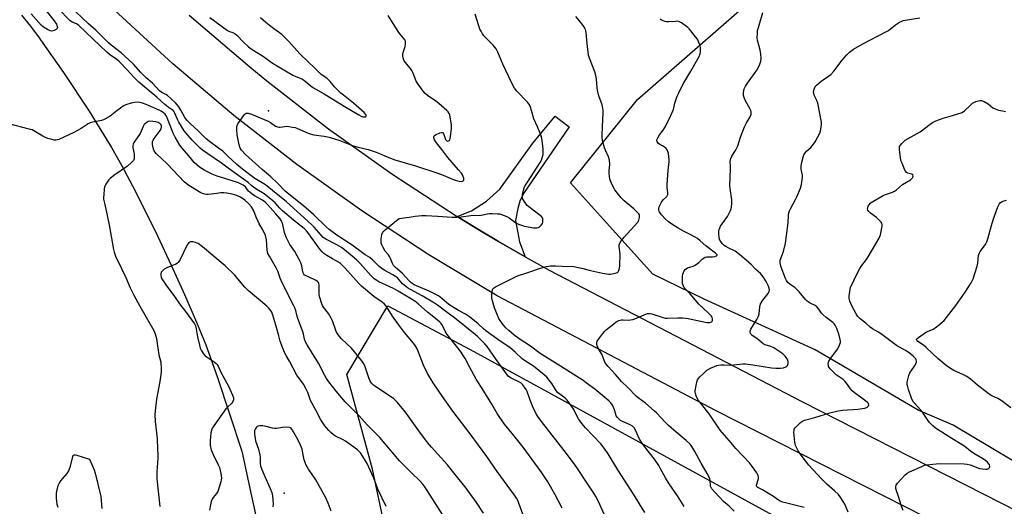
# Model space of a CAD drawing. Units: inches. Extents: x 1231767 to 1237767, y 533455 to 537455.
# Drawn here: x 1234140 to 1234620, y 535198 to 535435 of the extents above; entities that cross this region are included whole.
import ezdxf

# ---------------------------------------------------------------- set-up
doc = ezdxf.new("R2010")
doc.units = ezdxf.units.IN
doc.header["$MEASUREMENT"] = 0
for name, color, linetype in [('ELEV-Spot Elevation', 7, 'Continuous'), ('NTRL-Farm Land', 3, 'Continuous'), ('NTRL-Trees', 3, 'Continuous'), ('TRANS-Driveway', 251, 'Continuous'), ('TRANS-Road', 130, 'Continuous'), ('Undefined', 1, 'Continuous')]:
    doc.layers.add(name, color=color, linetype=linetype)

msp = doc.modelspace()

# ---------------------------------------------------------------- linework, layer by layer
at = {"layer": 'ELEV-Spot Elevation'}
for p in [(1234261.34, 535390.28, 329.57), (1234269.02, 535203.94, 317.43)]:
    msp.add_point(p, dxfattribs=at)
at = {"layer": 'NTRL-Farm Land'}
msp.add_lwpolyline([(1234382.88, 534651.46), (1234357.14, 534930.17), (1234346.32, 535004.2), (1234336.72, 535069.92), (1234325.01, 535150.07), (1234322.76, 535165.31), (1234312.07, 535215.74), (1234299.55, 535261.85), (1234319.54, 535295.23), (1234359.61, 535274), (1234555.41, 535166.89), (1234714.14, 535083.35)], dxfattribs=at)
msp.add_polyline3d([(1234140.94, 535436.93, 0), (1234145.28, 535431.49, 0), (1234148.58, 535427.1, 0), (1234149.61, 535425.73, 0), (1234150.21, 535424.93, 0), (1234161.42, 535408.98, 0), (1234173.82, 535390.16, 0), (1234184.82, 535372.37, 0), (1234189.7, 535363.81, 0), (1234195.05, 535353.77, 0), (1234200.93, 535342.18, 0), (1234207.16, 535329.36, 0), (1234213.84, 535315.1, 0), (1234220.31, 535300.78, 0), (1234226.14, 535287.35, 0), (1234230.74, 535276.18, 0), (1234236.28, 535260.82, 0), (1234248.35, 535224.38, 0), (1234253, 535202.59, 0), (1234263.53, 535154.76, 0)], dxfattribs=at)
at = {"layer": 'NTRL-Trees'}
msp.add_lwpolyline([(1235086.5, 535014.16), (1235021.34, 535036.96), (1234956.03, 535067.65), (1234754.34, 535162.42), (1234755.83, 535163.49), (1234755.56, 535163.43), (1234744.43, 535169.04), (1234707.91, 535178.37), (1234685.23, 535190.15), (1234643.19, 535208.52), (1234595.26, 535237.13), (1234578.05, 535244.35), (1234527.82, 535273.79), (1234473.7, 535298.43), (1234448.81, 535310.62), (1234424.75, 535337.29), (1234408.55, 535355.25), (1234441.24, 535395.73), (1234539.32, 535481.36)], dxfattribs=at)
at = {"layer": 'TRANS-Driveway'}
msp.add_lwpolyline([(1234386.4, 535319.15), (1234373.46, 535326.52), (1234363.38, 535332.54), (1234353.4, 535338.73), (1234360.35, 535341.58), (1234367.68, 535346.19), (1234374.05, 535352.06), (1234390.16, 535374.53), (1234401.04, 535387.59), (1234407.86, 535382.41), (1234385.69, 535349.93), (1234383.92, 535346.24), (1234382.84, 535342.69), (1234381.81, 535336.77), (1234383.67, 535326.39)], close=True, dxfattribs=at)
at = {"layer": 'TRANS-Road'}
for points in [[(1235118.54, 534969.28), (1235072.91, 534980.22), (1235027.67, 534992.69), (1234996.88, 535002.12), (1234954.15, 535016.27), (1234911.94, 535031.9), (1234878.64, 535045.44), (1234815.68, 535073.72), (1234753.38, 535103.43), (1234692.81, 535134.02), (1234582.09, 535192.19), (1234479.54, 535244.16), (1234372.83, 535300.15), (1234339.43, 535320.16), (1234306.86, 535341.5), (1234275.19, 535364.15), (1234244.46, 535388.06), (1234214.72, 535413.19), (1234186.03, 535439.52)], [(1234222.56, 535436.87), (1234252.14, 535411.68), (1234260.58, 535404.86), (1234290.55, 535381.57), (1234321.46, 535359.54), (1234353.27, 535338.81), (1234353.4, 535338.73), (1234363.38, 535332.54), (1234373.46, 535326.52), (1234386.4, 535319.15), (1234398.22, 535312.58), (1234521.77, 535248.53), (1234627.29, 535194.69), (1234707.07, 535153.7), (1234742.5, 535135.92), (1234780.24, 535116.99), (1234819.62, 535097.23), (1234860.76, 535077.95), (1234902.56, 535060.11), (1234944.95, 535043.73), (1234987.88, 535028.84), (1235031.3, 535015.44), (1235075.16, 535003.56), (1235078.18, 535002.81)]]:
    msp.add_lwpolyline(points, dxfattribs=at)
at = {"layer": 'Undefined'}
for points, elevation in [([(1234150.93, 535441.47), (1234156.77, 535434.15), (1234157.93, 535432.43), (1234158.31, 535431.34), (1234158.37, 535430.82), (1234158.28, 535430.36), (1234157.76, 535429.87), (1234156.74, 535429.4), (1234155.62, 535429.14), (1234154.82, 535429.25), (1234153.52, 535429.85), (1234151.53, 535431.08), (1234150.47, 535432.05), (1234145.65, 535437.49)], 326), ([(1234386.45, 535190.6), (1234383.47, 535199.06), (1234383.04, 535200.08), (1234382.25, 535201.56), (1234381.28, 535203.01), (1234372.88, 535214.57), (1234367.81, 535221.85), (1234359.62, 535232.93), (1234351.17, 535243.94), (1234346.09, 535251.15), (1234341.65, 535257.75), (1234338.85, 535262.24), (1234336.95, 535266.38), (1234334.15, 535273.53), (1234333.64, 535274.59), (1234332.89, 535275.88), (1234332.05, 535277.06), (1234327.65, 535282.23), (1234324.67, 535286.18), (1234321.75, 535290.16), (1234318.82, 535294.87), (1234317.9, 535296), (1234316.82, 535296.97), (1234312.75, 535299.82), (1234306.63, 535304.91), (1234305.39, 535306.17), (1234298.64, 535313.59), (1234296.4, 535315.88), (1234295.44, 535316.55), (1234292.58, 535318.16), (1234289.84, 535319.86), (1234288.36, 535320.82), (1234287.45, 535321.54), (1234286.33, 535322.89), (1234281.02, 535330.41), (1234279.87, 535331.8), (1234278.67, 535332.88), (1234273.55, 535337.02), (1234268.14, 535341.58), (1234266.9, 535342.8), (1234264.52, 535345.48), (1234263.51, 535346.46), (1234259.18, 535349.81), (1234255.59, 535351.97), (1234253.99, 535353.03), (1234253.14, 535353.69), (1234251.38, 535355.3), (1234250.21, 535356.21), (1234242.32, 535361.81), (1234238.38, 535364.84), (1234231.73, 535369.28), (1234229.1, 535371.16), (1234227.96, 535372.07), (1234224.12, 535375.93), (1234220.14, 535380.56), (1234217.55, 535384.71), (1234217.04, 535385.73), (1234215.65, 535389.14), (1234215.26, 535389.79), (1234214.78, 535390.35), (1234212.35, 535392.07), (1234210.77, 535393.32), (1234206.81, 535396.89), (1234204.09, 535399.12), (1234201.08, 535401.86), (1234198.16, 535404.21), (1234195.48, 535406.88), (1234192.61, 535410.09), (1234188.3, 535414.4), (1234187.31, 535415.23), (1234183.78, 535417.7), (1234182.43, 535418.8), (1234168.9, 535431.82), (1234167.74, 535432.59), (1234165.6, 535433.47), (1234164.47, 535434.24), (1234158.69, 535440.09)], 326), ([(1234404.47, 535196.67), (1234400.94, 535203.44), (1234397.53, 535209.48), (1234394.31, 535214.38), (1234385.44, 535226.35), (1234380.93, 535232.13), (1234376.32, 535237.66), (1234373.77, 535241.28), (1234372.82, 535242.76), (1234370.25, 535247.28), (1234366.29, 535253.76), (1234362.62, 535259.48), (1234359.47, 535265.19), (1234357.14, 535269.63), (1234356.27, 535271.1), (1234355.2, 535272.73), (1234353.68, 535274.76), (1234348.38, 535281.3), (1234347.4, 535282.99), (1234346.18, 535285.69), (1234345.58, 535286.57), (1234344.9, 535287.33), (1234343.63, 535288.43), (1234338.82, 535292.25), (1234334.33, 535296.25), (1234332.67, 535297.55), (1234324.57, 535302.45), (1234322.22, 535303.64), (1234315.06, 535307.02), (1234314.07, 535307.62), (1234312.91, 535308.47), (1234312.02, 535309.21), (1234311.22, 535310.02), (1234306.08, 535315.92), (1234304.46, 535317.54), (1234303.16, 535318.69), (1234298.44, 535322.53), (1234296.84, 535323.71), (1234294.64, 535324.96), (1234289.21, 535327.81), (1234287.97, 535328.6), (1234286.94, 535329.61), (1234283.58, 535333.57), (1234282.26, 535334.95), (1234270.02, 535345.87), (1234259.85, 535354.14), (1234254.66, 535357.33), (1234250.75, 535360.2), (1234247.81, 535362.49), (1234245.81, 535364.13), (1234241.55, 535368.24), (1234239, 535370.53), (1234236.99, 535372.14), (1234232.48, 535375.38), (1234230.9, 535376.63), (1234227.1, 535380.46), (1234223.18, 535384.01), (1234221.59, 535385.6), (1234220.55, 535387.05), (1234218.64, 535390.53), (1234217.6, 535392.25), (1234216.94, 535393.1), (1234215.96, 535394.12), (1234213.79, 535396.16), (1234212.02, 535397.67), (1234211.31, 535398.14), (1234209.31, 535399.22), (1234208.24, 535400.03), (1234204.72, 535403.8), (1234201.69, 535406.41), (1234199.1, 535408.86), (1234195.45, 535412.92), (1234193.24, 535415.1), (1234189.45, 535418.56), (1234184.59, 535422.19), (1234183.26, 535423.31), (1234177.2, 535429.51), (1234173.57, 535432.68), (1234164.22, 535441.45)], 328), ([(1234522.53, 535197.06), (1234514.68, 535198.93), (1234512.15, 535199.61), (1234510.79, 535200.1), (1234509.55, 535200.83), (1234507.5, 535202.33), (1234506.01, 535203.29), (1234502.22, 535205.58), (1234499.99, 535206.74), (1234499.44, 535207.15), (1234499.26, 535207.48), (1234499.27, 535207.88), (1234500, 535209.92), (1234500.2, 535211.02), (1234500.25, 535211.84), (1234500.1, 535212.63), (1234499.41, 535213.89), (1234496.84, 535217.53), (1234495.94, 535218.69), (1234489.13, 535225.82), (1234485.92, 535229.66), (1234483.63, 535232.17), (1234481.52, 535234.69), (1234476.14, 535242.65), (1234472.39, 535247.3), (1234471.06, 535249.16), (1234470.17, 535250.63), (1234469.86, 535251.41), (1234469.56, 535252.49), (1234469.43, 535253.32), (1234469.44, 535253.89), (1234469.83, 535256.47), (1234470.32, 535258.72), (1234470.53, 535259.23), (1234470.84, 535259.72), (1234471.62, 535260.6), (1234473.52, 535262.51), (1234475.07, 535263.9), (1234476.83, 535264.84), (1234479.98, 535266.19), (1234480.8, 535266.37), (1234481.9, 535266.47), (1234483.58, 535266.51), (1234486.63, 535266.41), (1234492.56, 535266.97), (1234493.94, 535266.99), (1234497.49, 535266.53), (1234502.52, 535265.66), (1234506.58, 535265.09), (1234508.64, 535264.92), (1234511.01, 535264.87), (1234512.41, 535265.08), (1234513.66, 535265.55), (1234514.08, 535265.84), (1234514.38, 535266.22), (1234514.72, 535267.14), (1234514.75, 535267.65), (1234514.68, 535268.16), (1234514.54, 535268.67), (1234514.19, 535269.41), (1234513.25, 535270.76), (1234512.12, 535271.86), (1234509.27, 535273.9), (1234507.79, 535274.81), (1234506.3, 535275.41), (1234503.55, 535276.28), (1234502.52, 535276.8), (1234501.37, 535277.65), (1234499.46, 535279.32), (1234497.22, 535280.76), (1234496.67, 535281.34), (1234496.23, 535282.28), (1234496.18, 535282.98), (1234496.5, 535283.87), (1234499.44, 535288.58), (1234500.19, 535290.2), (1234500.5, 535291.34), (1234500.89, 535294.85), (1234501.31, 535296.22), (1234502.42, 535298.06), (1234504.99, 535301.34), (1234505.51, 535302.34), (1234505.62, 535303.04), (1234505.51, 535303.8), (1234505, 535305.1), (1234504.01, 535307.15), (1234502.52, 535309.37), (1234501.23, 535310.94), (1234499, 535312.98), (1234496.48, 535315.5), (1234491.02, 535320.3), (1234488.93, 535321.96), (1234485.81, 535323.39), (1234484.27, 535324.23), (1234483.57, 535324.73), (1234482.53, 535325.7), (1234481.81, 535326.55), (1234481.42, 535327.27), (1234481.15, 535328.37), (1234480.86, 535330.66), (1234480.84, 535331.51), (1234480.92, 535332.05), (1234481.18, 535332.82), (1234481.75, 535334.06), (1234482.48, 535335.28), (1234485.13, 535338.85), (1234486.62, 535341.67), (1234486.94, 535342.47), (1234487.14, 535343.29), (1234487.3, 535345.29), (1234487.28, 535346.98), (1234486.41, 535352.36), (1234486.27, 535353.8), (1234486.63, 535361.93), (1234486.63, 535363.38), (1234486.49, 535365.64), (1234486.72, 535366.97), (1234487.28, 535368.23), (1234489.02, 535370.88), (1234489.59, 535371.87), (1234490.11, 535373.23), (1234491.48, 535377.41), (1234493.49, 535382.41), (1234494.25, 535384.02), (1234496.22, 535387.38), (1234496.66, 535388.44), (1234496.71, 535389.55), (1234496.49, 535390.35), (1234495.99, 535391.37), (1234493.84, 535395.16), (1234493.38, 535396.19), (1234492.98, 535397.74), (1234492.93, 535398.27), (1234492.97, 535399.15), (1234493.33, 535400.9), (1234493.93, 535402.24), (1234494.87, 535403.73), (1234499.48, 535410.07), (1234500.51, 535412.14), (1234501.33, 535414.29), (1234501.48, 535415.72), (1234501.36, 535418.07), (1234501.01, 535419.75), (1234499.7, 535424.62), (1234499.61, 535425.73), (1234499.7, 535428.27), (1234499.83, 535429.39), (1234500.19, 535430.81), (1234502.44, 535438.15)], 338), ([(1234232.64, 535435.75), (1234241.27, 535429.46), (1234242.3, 535428.95), (1234243.9, 535428.41), (1234245.04, 535427.76), (1234245.82, 535427.1), (1234249.08, 535423.64), (1234251.52, 535421.49), (1234252.91, 535420.42), (1234258.95, 535416.68), (1234263.81, 535413.21), (1234265.24, 535412.27), (1234273.24, 535407.58), (1234274.72, 535406.91), (1234277.58, 535405.8), (1234278.32, 535405.43), (1234279.27, 535404.73), (1234281.9, 535402.49), (1234283, 535401.69), (1234288.53, 535398.47), (1234298.19, 535392.55), (1234305.31, 535388.31), (1234306.53, 535387.65), (1234307.49, 535387.34), (1234307.94, 535387.31), (1234308.39, 535387.39), (1234308.9, 535387.69), (1234309.01, 535387.95), (1234308.86, 535388.42), (1234307.93, 535389.44), (1234302.69, 535393.98), (1234297.83, 535397.85), (1234296.59, 535398.93), (1234293.54, 535401.92), (1234291.42, 535404.59), (1234290.65, 535405.42), (1234289.76, 535406.13), (1234287.06, 535408.02), (1234283.78, 535411.25), (1234280.63, 535414.09), (1234276.62, 535418.02), (1234271.17, 535424.06), (1234267.75, 535427.37), (1234266.75, 535428.2), (1234264.38, 535429.9), (1234262.54, 535431.35), (1234260.03, 535433.37), (1234257.42, 535435.64)], 328), ([(1234428.41, 535186.13), (1234422.23, 535199.89), (1234420.98, 535202.44), (1234420, 535204.03), (1234415.67, 535210.28), (1234411.62, 535216.45), (1234410.06, 535218.7), (1234405.49, 535224.77), (1234394.45, 535238.83), (1234392.61, 535241.37), (1234391.45, 535243.32), (1234390.23, 535245.97), (1234388.9, 535249.27), (1234387.51, 535253.52), (1234387.04, 535254.43), (1234386.2, 535255.64), (1234385.1, 535257.01), (1234384.34, 535257.69), (1234383.33, 535258.27), (1234379.57, 535260.02), (1234378.85, 535260.49), (1234378.23, 535261.07), (1234371.93, 535269.57), (1234367.9, 535275.44), (1234366.75, 535276.76), (1234363.38, 535280.14), (1234362.13, 535281.27), (1234351.98, 535289.45), (1234347.81, 535292.48), (1234343.74, 535295.66), (1234342.32, 535296.57), (1234336.26, 535300.15), (1234330.61, 535303.15), (1234329.12, 535304.05), (1234326.74, 535306.02), (1234324.15, 535308.84), (1234323.27, 535309.61), (1234322, 535310.38), (1234317.78, 535312.63), (1234316.59, 535313.37), (1234315.36, 535314.38), (1234312.07, 535317.68), (1234310.81, 535318.78), (1234308.48, 535320.14), (1234307.11, 535321.04), (1234302.12, 535324.79), (1234294.61, 535329.73), (1234290.97, 535332.48), (1234289.51, 535333.73), (1234283.49, 535339.52), (1234278.31, 535344.04), (1234271.17, 535349.72), (1234269.49, 535351.17), (1234265.89, 535354.88), (1234262.49, 535358.15), (1234258.25, 535361.69), (1234250.15, 535368.99), (1234248.13, 535371.09), (1234247.51, 535372.05), (1234247.03, 535373.69), (1234246.05, 535378.54), (1234245.93, 535381.13), (1234245.96, 535382.27), (1234246.07, 535383.1), (1234246.36, 535383.89), (1234246.82, 535384.62), (1234249.63, 535388.43), (1234250.01, 535388.82), (1234250.44, 535389.1), (1234250.92, 535389.2), (1234251.44, 535389.16), (1234253.04, 535388.63), (1234261.1, 535385.28), (1234262.37, 535384.57), (1234264.75, 535382.86), (1234265.73, 535382.41), (1234266.47, 535382.25), (1234267, 535382.24), (1234270.3, 535382.72), (1234271.45, 535382.63), (1234272.88, 535382.38), (1234274.3, 535382.06), (1234275.14, 535381.79), (1234279.83, 535379.65), (1234281.71, 535378.99), (1234283.4, 535378.61), (1234288.45, 535377.96), (1234290.91, 535377.47), (1234296.16, 535375.78), (1234302.59, 535373.28), (1234305.1, 535372.54), (1234309.98, 535371.39), (1234313.85, 535370.14), (1234315.44, 535369.54), (1234319.18, 535367.81), (1234322.88, 535366.39), (1234332.98, 535363.4), (1234343.92, 535359.89), (1234346.5, 535358.92), (1234351.01, 535356.95), (1234352.38, 535356.44), (1234354.31, 535355.93), (1234355.38, 535355.84), (1234355.87, 535355.96), (1234356.29, 535356.19), (1234356.57, 535356.51), (1234356.62, 535356.72), (1234356.55, 535357.47), (1234356.3, 535358.29), (1234355.94, 535359.1), (1234355.49, 535359.83), (1234354.03, 535361.59), (1234348.75, 535367.53), (1234345.9, 535371.4), (1234343.23, 535374.7), (1234342.31, 535376.13), (1234341.93, 535377.11), (1234341.94, 535377.62), (1234342.12, 535378.07), (1234342.7, 535378.56), (1234344.85, 535379.47), (1234345.63, 535379.68), (1234346.09, 535379.7), (1234346.44, 535379.51), (1234346.68, 535379.14), (1234347.44, 535376.73), (1234347.68, 535376.24), (1234347.95, 535375.89), (1234348.33, 535375.63), (1234348.79, 535375.54), (1234349.41, 535375.75), (1234349.71, 535376.09), (1234349.96, 535376.82), (1234350.1, 535377.67), (1234350.54, 535381.74), (1234350.61, 535383.18), (1234350.44, 535384.6), (1234349.98, 535387.16), (1234349.71, 535388.27), (1234349.39, 535389.04), (1234348.95, 535389.74), (1234348.36, 535390.39), (1234344.31, 535393.84), (1234342.92, 535394.94), (1234338.82, 535397.81), (1234337.79, 535398.67), (1234336.69, 535399.92), (1234334.24, 535403.24), (1234333.34, 535404.76), (1234331.67, 535408.89), (1234331.15, 535409.94), (1234330.5, 535410.87), (1234327.99, 535413.99), (1234327.38, 535415), (1234326.91, 535416.05), (1234326.76, 535416.86), (1234326.88, 535417.95), (1234327.29, 535419.59), (1234327.92, 535421.53), (1234328.19, 535422.9), (1234328.16, 535423.96), (1234327.89, 535424.64), (1234327.16, 535425.7), (1234325.52, 535427.6), (1234324.84, 535428.5), (1234321.29, 535434.17), (1234319.66, 535436.64)], 330), ([(1234444.78, 535194.56), (1234439.6, 535202.95), (1234431.74, 535215.34), (1234427.01, 535223.09), (1234425.5, 535225.33), (1234423.31, 535228), (1234415.87, 535235.88), (1234414.16, 535237.87), (1234412.49, 535240.16), (1234411.76, 535241.29), (1234410.16, 535244.8), (1234409.62, 535245.8), (1234407, 535249.23), (1234405.97, 535250.25), (1234403.33, 535252.17), (1234402.3, 535253.11), (1234401.26, 535254.52), (1234399.53, 535257.38), (1234398.9, 535258.28), (1234397.06, 535260.44), (1234395.77, 535261.67), (1234390.5, 535265.84), (1234386.59, 535268.32), (1234385.07, 535269.41), (1234381.58, 535272.66), (1234379, 535274.89), (1234374.28, 535278.12), (1234367.22, 535283.12), (1234366.2, 535283.97), (1234363.49, 535286.55), (1234359.3, 535289.87), (1234357.37, 535291.23), (1234353.89, 535293.04), (1234350.55, 535295.03), (1234349.32, 535295.96), (1234345.82, 535298.9), (1234344.14, 535300.07), (1234339.59, 535302.34), (1234332.43, 535305.54), (1234331.42, 535306.07), (1234330.51, 535306.72), (1234329.68, 535307.54), (1234326.59, 535311.04), (1234323.16, 535314.03), (1234322.27, 535314.98), (1234321.73, 535315.93), (1234320.8, 535318.31), (1234320.32, 535319.33), (1234319.83, 535320.04), (1234318.28, 535321.95), (1234317.2, 535323.69), (1234316.51, 535324.97), (1234316.24, 535325.77), (1234316.19, 535326.59), (1234316.33, 535328.01), (1234316.66, 535329.98), (1234316.9, 535330.77), (1234317.17, 535331.25), (1234318.18, 535332.27), (1234323.67, 535336.8), (1234324.37, 535337.33), (1234325.11, 535337.76), (1234326.18, 535338.03), (1234329.85, 535338.46), (1234332.87, 535338.97), (1234336.07, 535339.2), (1234338.13, 535339.2), (1234343.73, 535339), (1234350.8, 535338.42), (1234353.19, 535338.43), (1234355.28, 535338.56), (1234360, 535339.19), (1234365.09, 535339.49), (1234368.86, 535340.25), (1234370.6, 535340.26), (1234373.21, 535340.14), (1234374.07, 535340.02), (1234374.88, 535339.8), (1234377.48, 535338.78), (1234378.7, 535338.07), (1234381.96, 535335.76), (1234383.3, 535335.1), (1234385.24, 535334.33), (1234386.07, 535334.1), (1234388.85, 535333.56), (1234390.57, 535333.32), (1234392.24, 535333.29), (1234392.76, 535333.4), (1234393.24, 535333.64), (1234394.29, 535334.54), (1234394.92, 535335.44), (1234395.08, 535335.96), (1234395.16, 535336.78), (1234395.11, 535337.59), (1234394.95, 535338.08), (1234394.46, 535338.73), (1234393.82, 535339.3), (1234388.25, 535343.51), (1234387.49, 535344.19), (1234386.57, 535345.33), (1234385.59, 535346.77), (1234385.22, 535347.52), (1234385.1, 535348.31), (1234385.23, 535349.42), (1234385.71, 535351.66), (1234386.03, 535352.75), (1234386.39, 535353.52), (1234387.56, 535355.49), (1234393.84, 535365.13), (1234394.39, 535366.17), (1234394.82, 535367.29), (1234395.18, 535368.94), (1234395.31, 535371.44), (1234395.13, 535373.22), (1234394.58, 535376.78), (1234394.08, 535378.49), (1234392.55, 535382.4), (1234390.67, 535386.44), (1234389.55, 535390.46), (1234389, 535392.09), (1234388.55, 535393.14), (1234388.09, 535393.84), (1234387.54, 535394.49), (1234382.36, 535399.91), (1234381.3, 535401.32), (1234379.93, 535403.74), (1234375.53, 535412.92), (1234373.08, 535418.87), (1234372.34, 535420.42), (1234370.95, 535422.19), (1234366.38, 535426.88), (1234365.69, 535427.8), (1234364.95, 535429.01), (1234364.45, 535430.06), (1234363.83, 535431.73), (1234362.09, 535437.31)], 332), ([(1234464.02, 535197.52), (1234460.75, 535202.65), (1234456.67, 535208.55), (1234454.95, 535211.46), (1234452.52, 535215.92), (1234451.61, 535217.44), (1234449.47, 535220.55), (1234444.63, 535226.66), (1234443.14, 535228.8), (1234442.29, 535230.29), (1234440.45, 535234.41), (1234439.59, 535235.85), (1234438.83, 535236.59), (1234437.7, 535237.35), (1234433.68, 535239.03), (1234432.9, 535239.45), (1234432.25, 535239.97), (1234431.53, 535240.81), (1234430.92, 535241.73), (1234430.61, 535242.48), (1234430.06, 535244.61), (1234429.76, 535245.39), (1234428.99, 535246.9), (1234428.21, 535248.07), (1234427.2, 535249.03), (1234420.45, 535254.59), (1234416.45, 535257.65), (1234414.77, 535258.83), (1234403.74, 535265.87), (1234393.73, 535272.08), (1234389, 535275.55), (1234383.49, 535279.21), (1234381.04, 535281.04), (1234378.46, 535283.18), (1234377.06, 535284.58), (1234375.45, 535286.46), (1234374.22, 535288.07), (1234373.61, 535289.08), (1234372.79, 535290.96), (1234371.51, 535294.24), (1234370.28, 535298.86), (1234370.15, 535299.74), (1234370.16, 535300.58), (1234370.38, 535302.25), (1234370.56, 535303.04), (1234370.75, 535303.52), (1234371.05, 535303.94), (1234371.97, 535304.58), (1234382.69, 535309.86), (1234387.31, 535311.3), (1234394.48, 535313.78), (1234396.91, 535314.42), (1234398.9, 535314.67), (1234401.2, 535314.81), (1234404.53, 535314.54), (1234410.22, 535314.38), (1234413.97, 535313.63), (1234418.27, 535312.51), (1234424.2, 535311.21), (1234427.27, 535310.73), (1234428.11, 535310.7), (1234428.97, 535310.8), (1234430.4, 535311.12), (1234431.44, 535311.5), (1234431.84, 535311.8), (1234432.21, 535312.47), (1234432.48, 535313.56), (1234432.64, 535314.72), (1234432.72, 535320.52), (1234432.29, 535324.1), (1234432.35, 535324.93), (1234432.5, 535325.45), (1234433.33, 535326.89), (1234434.7, 535328.73), (1234441.39, 535335.99), (1234441.97, 535336.96), (1234442.25, 535338.25), (1234442.27, 535339.03), (1234442.18, 535339.53), (1234441.95, 535340.02), (1234441.61, 535340.45), (1234439.49, 535342.48), (1234434.73, 535346.46), (1234433.35, 535347.9), (1234432.06, 535349.49), (1234430.27, 535351.84), (1234429.35, 535353.26), (1234428.38, 535355.31), (1234427.81, 535356.89), (1234427.52, 535358.21), (1234427.4, 535359.83), (1234427.46, 535361.21), (1234427.83, 535364.18), (1234427.62, 535366.17), (1234427.16, 535367.84), (1234425.63, 535371.09), (1234425.2, 535372.18), (1234424.39, 535375.21), (1234424.07, 535376.89), (1234424.02, 535378.32), (1234424.14, 535382.63), (1234424.52, 535388.88), (1234424.52, 535390.29), (1234424.38, 535391.6), (1234423.99, 535393.19), (1234422.42, 535397.57), (1234421.71, 535400.31), (1234421.55, 535401.41), (1234421.29, 535405.86), (1234421.01, 535407.54), (1234420.43, 535409.23), (1234417.89, 535415.9), (1234417.43, 535417.42), (1234416.71, 535423.02), (1234416.28, 535428.39), (1234416.11, 535429.26), (1234415.92, 535429.81), (1234415.41, 535430.86), (1234414.78, 535431.8), (1234413.03, 535434.03), (1234411.14, 535436.27)], 334), ([(1234488.46, 535195.23), (1234485.89, 535197.69), (1234483.21, 535199.98), (1234478.9, 535204.45), (1234477.46, 535206.13), (1234477.11, 535206.78), (1234476.89, 535207.44), (1234476.68, 535210.36), (1234476.57, 535210.92), (1234476.26, 535211.72), (1234475.26, 535213.52), (1234472.23, 535218.53), (1234469.25, 535224.33), (1234467.8, 535226.76), (1234466.87, 535227.86), (1234465.01, 535229.7), (1234458.99, 535234.69), (1234456.45, 535237.03), (1234454.8, 535238.62), (1234450.63, 535242.95), (1234449.34, 535244.17), (1234445.09, 535247.89), (1234441.64, 535250.39), (1234440.56, 535251.29), (1234436.61, 535255.39), (1234433.39, 535258.44), (1234430.58, 535261.74), (1234426.89, 535265.67), (1234425.94, 535266.82), (1234425.36, 535267.86), (1234423.98, 535271.4), (1234422.14, 535274.69), (1234421.66, 535275.72), (1234421.46, 535276.5), (1234421.41, 535277.02), (1234421.46, 535277.52), (1234421.65, 535278.02), (1234422.44, 535279.21), (1234424.43, 535281.75), (1234425.35, 535282.88), (1234426.18, 535283.72), (1234429.65, 535286.54), (1234430.85, 535287.42), (1234432.09, 535288.04), (1234433.39, 535288.41), (1234434.25, 535288.45), (1234436.83, 535288.33), (1234437.9, 535288.4), (1234438.95, 535288.58), (1234439.99, 535288.95), (1234444.49, 535290.91), (1234446.17, 535291.46), (1234447.23, 535291.56), (1234448.28, 535291.43), (1234453.08, 535289.68), (1234454.75, 535289.23), (1234455.85, 535289.2), (1234460.94, 535289.49), (1234463.31, 535289.38), (1234465.95, 535289.06), (1234475.11, 535287.19), (1234475.95, 535287.12), (1234476.47, 535287.16), (1234477.38, 535287.47), (1234477.78, 535287.99), (1234477.89, 535288.71), (1234477.62, 535289.66), (1234477.18, 535290.38), (1234475.74, 535291.92), (1234471.08, 535296.07), (1234467.01, 535301.06), (1234464.74, 535303.38), (1234464.03, 535304.25), (1234463.53, 535305.18), (1234463.23, 535306.19), (1234463.15, 535307.62), (1234463.21, 535309.64), (1234463.37, 535310.7), (1234463.61, 535311.56), (1234463.95, 535312.36), (1234464.46, 535313.01), (1234465.65, 535313.71), (1234468.36, 535314.61), (1234469.35, 535315.1), (1234471.12, 535316.41), (1234473.02, 535318.19), (1234473.69, 535318.71), (1234474.19, 535318.92), (1234474.99, 535319.07), (1234477.88, 535319.16), (1234478.98, 535319.27), (1234479.84, 535319.55), (1234480.05, 535319.89), (1234480.02, 535320.11), (1234479.85, 535320.4), (1234479.3, 535320.95), (1234474.6, 535324.48), (1234471.87, 535326.92), (1234470.43, 535328.05), (1234467.56, 535329.75), (1234463.65, 535331.7), (1234461.11, 535333.12), (1234457.95, 535335.05), (1234456.33, 535336.16), (1234454.87, 535337.46), (1234453, 535339.66), (1234452.03, 535341.03), (1234451.71, 535341.73), (1234451.58, 535342.21), (1234451.59, 535342.7), (1234451.82, 535343.46), (1234453.02, 535345.73), (1234453.85, 535346.86), (1234455.53, 535348.51), (1234455.79, 535348.9), (1234455.97, 535349.45), (1234456.01, 535350.25), (1234455.75, 535353.03), (1234455.76, 535354.47), (1234456.25, 535361.17), (1234456.69, 535365.55), (1234456.73, 535366.72), (1234456.61, 535367.87), (1234456.29, 535369.59), (1234456.09, 535370.42), (1234455.77, 535371.19), (1234455.24, 535371.84), (1234454.36, 535372.59), (1234453.39, 535373.24), (1234452.07, 535373.92), (1234451.42, 535374.41), (1234450.8, 535375.22), (1234450.66, 535375.67), (1234450.7, 535376.14), (1234451.09, 535377.11), (1234451.93, 535378.57), (1234453.74, 535380.85), (1234454.92, 535382.68), (1234457.35, 535387.7), (1234458.73, 535390.83), (1234459.43, 535393.92), (1234460.61, 535397.46), (1234461.17, 535398.77), (1234462.68, 535401.84), (1234463.79, 535403.85), (1234467.34, 535409.57), (1234471.33, 535416.76), (1234471.78, 535418.09), (1234471.97, 535419.18), (1234471.97, 535420.8), (1234471.76, 535422.16), (1234471.23, 535423.53), (1234470.44, 535425.11), (1234469.59, 535426.31), (1234467.21, 535429.3), (1234466.44, 535430.19), (1234465.8, 535430.79), (1234462.75, 535433.12), (1234461.76, 535433.69), (1234460.95, 535433.87), (1234459.8, 535433.85), (1234456.56, 535433.58), (1234455.4, 535433.62), (1234454.56, 535433.76), (1234453.76, 535434.06), (1234453.02, 535434.49), (1234452.35, 535434.99)], 336), ([(1234544.04, 535194.78), (1234542.28, 535198.57), (1234541.61, 535199.86), (1234540.09, 535202.22), (1234539.2, 535203.32), (1234537.3, 535205.13), (1234533.51, 535208.42), (1234530.94, 535210.9), (1234524.84, 535217.68), (1234521.62, 535221.92), (1234519.66, 535224.69), (1234518.34, 535227.22), (1234518.09, 535228.02), (1234517.95, 535228.87), (1234517.56, 535233.78), (1234517.59, 535234.62), (1234517.71, 535235.14), (1234518.12, 535235.82), (1234518.89, 535236.66), (1234520.78, 535238.47), (1234521.69, 535239.14), (1234522.74, 535239.56), (1234527.76, 535240.89), (1234535.07, 535243.15), (1234539.14, 535244.13), (1234541.18, 535244.41), (1234548.76, 535244.87), (1234552.13, 535245.48), (1234552.92, 535245.73), (1234553.37, 535245.98), (1234553.82, 535246.49), (1234554.05, 535247.09), (1234553.92, 535247.68), (1234553.32, 535248.39), (1234549.95, 535250.71), (1234547.1, 535252.84), (1234545.96, 535253.77), (1234545.07, 535254.8), (1234543.22, 535257.6), (1234542.52, 535258.43), (1234541.47, 535259.33), (1234538.18, 535261.68), (1234536.92, 535262.7), (1234535.24, 535264.49), (1234534.72, 535265.17), (1234534.46, 535265.66), (1234534.32, 535266.18), (1234534.25, 535267.01), (1234534.33, 535267.83), (1234534.51, 535268.35), (1234535.29, 535269.58), (1234538.89, 535274.28), (1234539.65, 535275.84), (1234540.17, 535277.47), (1234540.21, 535278.01), (1234540.12, 535278.82), (1234539.6, 535280.98), (1234538.39, 535284.29), (1234537.67, 535285.83), (1234537.2, 535286.47), (1234536.57, 535287.07), (1234533.24, 535289.51), (1234531.74, 535290.85), (1234530.98, 535291.71), (1234529.7, 535293.68), (1234528.71, 535294.72), (1234527.81, 535295.42), (1234525.42, 535296.63), (1234523.98, 535297.61), (1234523.21, 535298.39), (1234520.13, 535302.01), (1234518.99, 535303.24), (1234518.1, 535303.98), (1234515.6, 535305.75), (1234514.63, 535306.62), (1234513.97, 535307.52), (1234513.43, 535308.55), (1234511.27, 535314.05), (1234510.95, 535315.17), (1234510.82, 535316.31), (1234510.9, 535317.43), (1234512.4, 535321.68), (1234513.38, 535325.72), (1234514.79, 535335.67), (1234514.91, 535339.44), (1234515.05, 535340.55), (1234515.39, 535341.6), (1234515.96, 535342.89), (1234518.3, 535347.02), (1234518.95, 535348.33), (1234520.71, 535352.63), (1234521.22, 535354.31), (1234521.62, 535356.66), (1234521.73, 535358.13), (1234521.65, 535358.97), (1234521.14, 535361.79), (1234521.09, 535363.25), (1234521.27, 535364.65), (1234522.03, 535367.75), (1234522.43, 535368.75), (1234523.16, 535369.98), (1234523.74, 535370.62), (1234525.71, 535372.43), (1234527.04, 535374.01), (1234527.9, 535375.21), (1234529.19, 535377.55), (1234530.1, 535379.41), (1234530.47, 535380.53), (1234530.85, 535382.24), (1234531.02, 535383.68), (1234530.92, 535384.81), (1234529.14, 535393.97), (1234528.74, 535395.34), (1234527.45, 535397.96), (1234527.2, 535398.69), (1234527.15, 535399.23), (1234527.21, 535400.04), (1234527.36, 535400.85), (1234527.65, 535401.6), (1234527.96, 535402.07), (1234528.56, 535402.72), (1234530.76, 535404.73), (1234531.72, 535405.42), (1234534.47, 535407.11), (1234535.52, 535408.01), (1234537.03, 535409.64), (1234541.12, 535414.93), (1234543.28, 535417.51), (1234544.7, 535418.91), (1234546.5, 535420.35), (1234550.75, 535422.69), (1234562.73, 535428.85), (1234563.67, 535429.47), (1234567.06, 535432.12), (1234569.04, 535433.45), (1234570.07, 535434.02), (1234570.78, 535434.28), (1234571.8, 535434.51), (1234578.98, 535435.5)], 340), ([(1234570.85, 535195.51), (1234570.01, 535197.7), (1234568.2, 535203.36), (1234567.5, 535205.18), (1234567.23, 535206.3), (1234567.16, 535207.14), (1234567.34, 535207.91), (1234567.97, 535208.83), (1234571.59, 535212.74), (1234572.67, 535213.71), (1234573.95, 535214.41), (1234579.92, 535217.02), (1234581.28, 535217.57), (1234582.12, 535217.8), (1234583.83, 535218.03), (1234588.43, 535218.41), (1234600.52, 535218.23), (1234602, 535218.05), (1234603.45, 535217.76), (1234608.01, 535216.07), (1234609.46, 535215.8), (1234610.93, 535215.67), (1234611.76, 535215.76), (1234612.43, 535216.07), (1234612.93, 535216.52), (1234613.11, 535216.88), (1234613.11, 535217.09), (1234612.88, 535217.77), (1234612.43, 535218.46), (1234611.86, 535219.1), (1234610.94, 535219.84), (1234609.23, 535220.98), (1234605.24, 535223.25), (1234603.57, 535224.48), (1234600.92, 535226.65), (1234599.57, 535227.61), (1234594.55, 535230.6), (1234586.59, 535235.72), (1234585.25, 535236.75), (1234583.64, 535238.39), (1234582.76, 535239.54), (1234580.24, 535243.5), (1234579.28, 535244.62), (1234576.43, 535247.63), (1234575.75, 535248.49), (1234574.92, 535250.32), (1234573.41, 535254.43), (1234573, 535255.81), (1234572.81, 535256.92), (1234572.79, 535258.03), (1234573.02, 535259.42), (1234573.5, 535261.35), (1234574.02, 535262.63), (1234576.33, 535265.8), (1234577.2, 535267.29), (1234577.35, 535267.8), (1234577.35, 535268.29), (1234577.15, 535269.02), (1234576.91, 535269.49), (1234576.37, 535270.15), (1234575.73, 535270.75), (1234573.65, 535272.41), (1234571.91, 535273.53), (1234567.53, 535275.99), (1234559.76, 535281.71), (1234558.42, 535282.6), (1234555.92, 535284.03), (1234554.75, 535284.88), (1234552.59, 535286.76), (1234549.81, 535289), (1234548.77, 535289.99), (1234547.82, 535291.4), (1234545.79, 535295.2), (1234544.81, 535297.56), (1234544.49, 535298.91), (1234544.51, 535300.03), (1234544.74, 535302.29), (1234544.93, 535303.4), (1234545.19, 535304.21), (1234548.71, 535311.63), (1234549.67, 535313.41), (1234550.6, 535314.88), (1234552.94, 535317.91), (1234553.78, 535319.13), (1234559.08, 535328.18), (1234559.45, 535328.99), (1234559.71, 535329.83), (1234560.46, 535333.31), (1234560.56, 535334.15), (1234560.53, 535334.9), (1234560.34, 535335.54), (1234560.05, 535336.01), (1234559.28, 535336.86), (1234557.75, 535338.26), (1234554.93, 535340.46), (1234554.11, 535341.26), (1234553.62, 535341.89), (1234553.42, 535342.56), (1234553.5, 535343.03), (1234553.8, 535343.75), (1234554.21, 535344.42), (1234554.87, 535345.26), (1234555.24, 535345.63), (1234555.94, 535346.16), (1234561.12, 535349.04), (1234562.2, 535349.49), (1234565.52, 535350.64), (1234566.56, 535351.13), (1234567.48, 535351.78), (1234570.45, 535354.32), (1234574.37, 535356.71), (1234574.82, 535357.06), (1234575.33, 535357.6), (1234575.58, 535357.99), (1234575.71, 535358.39), (1234575.55, 535359), (1234575.06, 535359.4), (1234573.01, 535359.89), (1234572.37, 535360.26), (1234572.04, 535360.68), (1234571.64, 535361.43), (1234570.25, 535364.71), (1234569.73, 535366.09), (1234569.43, 535367.52), (1234568.98, 535371.29), (1234568.96, 535372.14), (1234569.09, 535372.84), (1234569.47, 535373.55), (1234570.16, 535374.42), (1234570.95, 535375.23), (1234571.8, 535375.9), (1234573.22, 535376.8), (1234579.12, 535379.99), (1234583.96, 535383.8), (1234585.12, 535384.57), (1234586.71, 535385.31), (1234590.24, 535386.73), (1234594.79, 535387.91), (1234599.63, 535389.45), (1234600.74, 535390.2), (1234603.57, 535393.08), (1234604.65, 535394), (1234606.26, 535394.77), (1234608.22, 535395.37), (1234609.02, 535395.35), (1234610.26, 535394.81), (1234612.19, 535393.6), (1234614.58, 535391.78), (1234615.58, 535391.16), (1234617.24, 535390.63), (1234619.25, 535390.19), (1234620.69, 535389.98)], 342), ([(1234366.11, 535194.24), (1234362.68, 535199.43), (1234357.7, 535206.35), (1234352.29, 535213.01), (1234348.56, 535217.85), (1234340.73, 535226.45), (1234338.8, 535228.73), (1234334.61, 535234.36), (1234328.18, 535243.48), (1234324.28, 535248.14), (1234323.29, 535249.18), (1234322.37, 535249.9), (1234313.44, 535255.92), (1234312.54, 535256.64), (1234311.58, 535257.65), (1234310.95, 535258.56), (1234310.27, 535260.1), (1234308.51, 535265.5), (1234307.76, 535267.03), (1234306.89, 535268.51), (1234301.81, 535274.66), (1234296.92, 535279.13), (1234295.99, 535280.29), (1234294.81, 535282), (1234294.36, 535282.77), (1234293.95, 535283.67), (1234292.45, 535288.01), (1234291.9, 535289.32), (1234290.56, 535291.51), (1234288.15, 535294.64), (1234287.72, 535295.38), (1234287.39, 535296.2), (1234286.37, 535299.32), (1234286.02, 535300.75), (1234285.95, 535301.94), (1234285.98, 535305.23), (1234285.84, 535306.07), (1234285.63, 535306.57), (1234285.18, 535307.13), (1234284.63, 535307.54), (1234283.61, 535308.06), (1234279.61, 535309.8), (1234278.92, 535310.26), (1234278.5, 535310.74), (1234278.13, 535311.69), (1234277.63, 535314.78), (1234277.16, 535316.27), (1234276.5, 535317.58), (1234274.15, 535321.68), (1234271.76, 535325.13), (1234270.1, 535328.46), (1234269.4, 535330.03), (1234269.06, 535331.05), (1234268.28, 535334.82), (1234268, 535335.81), (1234267.57, 535336.75), (1234267, 535337.65), (1234264.96, 535340.07), (1234260.86, 535344.62), (1234259.68, 535345.82), (1234258.36, 535346.81), (1234254.55, 535348.91), (1234253.15, 535349.83), (1234251.58, 535351.17), (1234251.01, 535351.81), (1234250.06, 535353.18), (1234248.97, 535354.06), (1234247.72, 535354.77), (1234246.63, 535355.2), (1234239.62, 535357.51), (1234236.29, 535358.46), (1234233.9, 535359.41), (1234231.55, 535360.46), (1234230.26, 535361.16), (1234227.73, 535362.77), (1234226.34, 535363.88), (1234225.12, 535365.12), (1234222.41, 535368.37), (1234219.15, 535372.06), (1234218.01, 535373.59), (1234215.78, 535377.44), (1234214.78, 535379.44), (1234211.56, 535387.61), (1234210.93, 535388.59), (1234210.19, 535389.31), (1234209.02, 535390.12), (1234206.61, 535391.31), (1234201.75, 535393.31), (1234199.9, 535393.96), (1234198.58, 535394.3), (1234197.34, 535394.41), (1234195.99, 535394.34), (1234194.35, 535394.06), (1234192.19, 535393.39), (1234190.91, 535392.78), (1234187.34, 535390.27), (1234184.04, 535387.61), (1234181.57, 535386.15), (1234180.79, 535385.8), (1234179.96, 535385.57), (1234175.63, 535384.77), (1234174.32, 535384.4), (1234173.35, 535383.88), (1234169.98, 535381.63), (1234166.39, 535379.65), (1234159.14, 535376.34), (1234158.38, 535376.06), (1234157.59, 535375.95), (1234156.76, 535376.05), (1234155.63, 535376.31), (1234153.66, 535376.85), (1234152.56, 535377.23), (1234151.25, 535377.92), (1234146.92, 535380.54), (1234146.13, 535380.93), (1234145.29, 535381.22), (1234134.08, 535384.03)], 324), ([(1234347.61, 535191.33), (1234337.57, 535207.06), (1234336.54, 535208.39), (1234335.22, 535209.84), (1234330.84, 535214.03), (1234325.28, 535219.7), (1234315.58, 535231.18), (1234309.49, 535237.33), (1234305.56, 535241.67), (1234298.64, 535248.49), (1234294.28, 535253.61), (1234290.68, 535258.28), (1234289.58, 535259.89), (1234288.76, 535261.35), (1234285.73, 535267.33), (1234280.17, 535276.26), (1234279.36, 535277.76), (1234278.94, 535279.04), (1234278.44, 535281.52), (1234278.14, 535282.64), (1234275.46, 535289.58), (1234275.15, 535290.65), (1234274.65, 535292.99), (1234274.22, 535294.26), (1234273.58, 535295.66), (1234270.31, 535301.91), (1234267.47, 535307.64), (1234266.99, 535308.8), (1234265.83, 535312.18), (1234265.28, 535313.43), (1234261.74, 535319.48), (1234261.05, 535320.77), (1234260.78, 535321.57), (1234260.66, 535322.4), (1234260.39, 535327.49), (1234259.9, 535329.48), (1234258.57, 535332.29), (1234256.78, 535335.22), (1234256.22, 535336.27), (1234255.26, 535338.45), (1234254.11, 535341.59), (1234253.07, 535343.45), (1234251.76, 535344.97), (1234249.86, 535346.75), (1234247.68, 535348.19), (1234245.86, 535349.03), (1234244.78, 535349.39), (1234243.65, 535349.67), (1234241.04, 535350.12), (1234239.58, 535350.28), (1234238.13, 535350.24), (1234236.1, 535350.05), (1234231.88, 535349.42), (1234231.05, 535349.43), (1234230.23, 535349.6), (1234229.17, 535349.95), (1234228.4, 535350.3), (1234225.47, 535352.05), (1234222.05, 535354.28), (1234220.27, 535355.72), (1234212.02, 535364.21), (1234206.54, 535369.54), (1234205.84, 535370.36), (1234205.46, 535371.08), (1234205.13, 535372.17), (1234204.77, 535373.85), (1234204.68, 535374.67), (1234204.72, 535375.2), (1234205.03, 535375.98), (1234205.49, 535376.72), (1234208.55, 535380.73), (1234208.95, 535381.47), (1234209.18, 535382.26), (1234209.17, 535382.95), (1234208.94, 535383.52), (1234208.49, 535383.99), (1234207.47, 535384.51), (1234206.33, 535384.85), (1234204.86, 535385.1), (1234203.41, 535385.15), (1234202.59, 535385.02), (1234202.12, 535384.8), (1234201.27, 535384.16), (1234200.73, 535383.56), (1234200.18, 535382.59), (1234198.67, 535379.21), (1234196.1, 535375.48), (1234195.7, 535374.81), (1234195.39, 535374.09), (1234195.21, 535373.3), (1234195.21, 535372.45), (1234195.77, 535369.22), (1234195.89, 535368.07), (1234195.77, 535366.81), (1234195.49, 535366.1), (1234194.54, 535365.01), (1234192.53, 535363.23), (1234185.91, 535358.75), (1234184.05, 535357.33), (1234183.26, 535356.48), (1234181.97, 535354.53), (1234181.4, 535353.22), (1234181.21, 535352.1), (1234180.98, 535349.5), (1234180.9, 535348.06), (1234180.94, 535347.2), (1234181.29, 535345.23), (1234182.34, 535340.82), (1234183.86, 535333.81), (1234185.72, 535322.76), (1234186.06, 535321.38), (1234186.68, 535319.53), (1234189.7, 535313.44), (1234191.75, 535309), (1234193.85, 535304.08), (1234195.65, 535300.41), (1234198.51, 535295.08), (1234205.47, 535283.22), (1234206.12, 535281.6), (1234206.72, 535279.34), (1234207.32, 535274.6), (1234207.92, 535271.44), (1234208.78, 535267.73), (1234209.05, 535264.62), (1234208.94, 535262.86), (1234208.4, 535258.42), (1234206.75, 535249.75), (1234206.02, 535244.15), (1234205.91, 535242.39), (1234206.05, 535238.9), (1234207, 535230.65), (1234207.13, 535225.5), (1234207.38, 535222.74), (1234207.34, 535220.98), (1234206.91, 535214.27), (1234206.85, 535210.91), (1234208.32, 535197.46)], 322), ([(1234623.23, 535245.61), (1234618.57, 535249.06), (1234617.04, 535250.03), (1234614.05, 535251.47), (1234612.78, 535252.23), (1234607.09, 535256.62), (1234603.66, 535259.51), (1234601.79, 535260.83), (1234600.28, 535261.64), (1234595.57, 535263.69), (1234593.37, 535265.03), (1234591.72, 535266.16), (1234587.84, 535269.42), (1234581.94, 535275), (1234580.67, 535276.03), (1234577.97, 535277.94), (1234577.45, 535278.48), (1234577.32, 535278.84), (1234577.37, 535279.02), (1234577.63, 535279.36), (1234578.25, 535279.87), (1234581.72, 535282.21), (1234582.74, 535282.8), (1234585.37, 535283.95), (1234586.38, 535284.51), (1234588.47, 535286.19), (1234590.71, 535288.19), (1234596.41, 535295.35), (1234600.96, 535301.91), (1234603.93, 535306.41), (1234604.48, 535307.42), (1234604.92, 535308.49), (1234606.94, 535314.59), (1234607.21, 535316.01), (1234607.55, 535319.73), (1234607.8, 535320.83), (1234608.33, 535321.79), (1234610.94, 535325.21), (1234611.66, 535326.44), (1234612.11, 535327.83), (1234613.82, 535334.36), (1234614.65, 535337.17), (1234616.93, 535343.54), (1234617.55, 535344.82), (1234618.05, 535345.46), (1234618.73, 535345.92), (1234620.05, 535346.45), (1234621.16, 535346.74)], 344), ([(1234318.67, 535197.51), (1234314.6, 535205.94), (1234312.69, 535211.31), (1234311.75, 535213.48), (1234309.64, 535218.05), (1234308.16, 535220.62), (1234306.17, 535223.67), (1234305.41, 535224.53), (1234304.76, 535225.09), (1234298.9, 535229.28), (1234297.67, 535229.99), (1234294.06, 535231.73), (1234293.09, 535232.38), (1234291.74, 535233.5), (1234290.71, 535234.56), (1234288.82, 535236.8), (1234287.81, 535238.2), (1234286.9, 535239.67), (1234284.47, 535244.42), (1234281.86, 535249.08), (1234280.52, 535253.02), (1234279.43, 535255.36), (1234278.33, 535257.05), (1234275.1, 535261.43), (1234271.64, 535268.22), (1234269.86, 535271.08), (1234269.08, 535272.52), (1234268.25, 535274.61), (1234267.06, 535278.12), (1234266.32, 535280.61), (1234264.92, 535285.9), (1234263.42, 535290.72), (1234262.89, 535292.09), (1234262.14, 535293.37), (1234261.4, 535294.28), (1234260.55, 535295.06), (1234251.38, 535302.66), (1234249.84, 535304.32), (1234244.81, 535310.28), (1234240.23, 535314.76), (1234229.13, 535324.07), (1234227.05, 535325.59), (1234226.55, 535325.86), (1234225.73, 535326.15), (1234224.59, 535326.4), (1234223.74, 535326.46), (1234223.23, 535326.37), (1234222.55, 535326.04), (1234222.16, 535325.68), (1234221.69, 535324.97), (1234218.17, 535317.82), (1234217.27, 535316.36), (1234216.87, 535315.99), (1234216.13, 535315.57), (1234211.75, 535313.81), (1234210.51, 535313.11), (1234209.48, 535312.22), (1234209, 535311.61), (1234208.76, 535310.86), (1234208.77, 535310.02), (1234208.97, 535309.2), (1234209.34, 535308.43), (1234211.19, 535305.49), (1234215.47, 535299.74), (1234217.89, 535296.3), (1234220.89, 535292.42), (1234225.16, 535286.49), (1234225.65, 535285.47), (1234226.06, 535284.12), (1234226.78, 535280.14), (1234227.66, 535276.05), (1234228.05, 535274.62), (1234228.51, 535273.58), (1234229.56, 535271.91), (1234230.46, 535270.87), (1234234.87, 535267.93), (1234235.74, 535267.24), (1234236.28, 535266.62), (1234236.7, 535265.89), (1234238.04, 535263.01), (1234241.98, 535255.73), (1234243.79, 535251.81), (1234244.27, 535250.5), (1234244.33, 535249.98), (1234244.27, 535249.48), (1234243.75, 535248.29), (1234243.28, 535247.67), (1234241.5, 535246.06), (1234240.55, 535245), (1234234.73, 535236.78), (1234234.08, 535235.8), (1234233.72, 535235.11), (1234233.27, 535233.38), (1234232.99, 535231.46), (1234232.87, 535229.69), (1234232.83, 535227.59), (1234232.96, 535226.43), (1234233.41, 535225.02), (1234234.3, 535222.82), (1234236.79, 535217.87), (1234237.36, 535216.54), (1234238.03, 535213.63), (1234238.37, 535211.29), (1234238.29, 535210.43), (1234238.09, 535209.59), (1234236.58, 535204.85), (1234236.02, 535203.84), (1234234.36, 535201.8), (1234233.87, 535201.08), (1234233.43, 535199.98), (1234233.02, 535198.32), (1234232.55, 535195.78)], 320), ([(1234291.95, 535195.2), (1234290.4, 535199.16), (1234289.29, 535201.69), (1234284.33, 535210.52), (1234280.8, 535215.7), (1234279.58, 535217.88), (1234279.16, 535218.89), (1234278.75, 535220.23), (1234278.15, 535222.7), (1234277.66, 535225.5), (1234277, 535227.38), (1234275.84, 535229.76), (1234273.52, 535233.91), (1234272.76, 535235.15), (1234272.23, 535235.75), (1234271.54, 535236.06), (1234270.15, 535236.11), (1234268.11, 535235.96), (1234265.3, 535235.46), (1234264.47, 535235.45), (1234263.34, 535235.67), (1234260.25, 535236.49), (1234258.53, 535236.72), (1234257.11, 535236.78), (1234256.32, 535236.64), (1234255.85, 535236.4), (1234255.43, 535236.07), (1234254.76, 535235.24), (1234254.52, 535234.46), (1234254.51, 535232.68), (1234254.74, 535230.59), (1234255.04, 535229.47), (1234256.46, 535225.35), (1234257.09, 535222.7), (1234257.21, 535221.31), (1234257.21, 535218.46), (1234257.35, 535217.35), (1234258, 535215.48), (1234259.6, 535212.16), (1234262.16, 535206.25), (1234262.89, 535204.39), (1234263.28, 535202.72), (1234263.59, 535198.96), (1234263.51, 535197.25)], 318), ([(1234158.74, 535197.01), (1234158.32, 535198.42), (1234158.03, 535200.15), (1234157.94, 535201.6), (1234158.01, 535203.91), (1234158.21, 535205.69), (1234158.71, 535207.68), (1234159.18, 535208.75), (1234160.05, 535209.94), (1234163.11, 535213.63), (1234163.88, 535214.84), (1234164.34, 535215.86), (1234164.81, 535217.19), (1234165.9, 535221.78), (1234166.23, 535222.42), (1234166.57, 535222.62), (1234167.03, 535222.63), (1234167.83, 535222.47), (1234174.08, 535220.53), (1234176.26, 535215.39), (1234176.8, 535213.72), (1234179.49, 535202.36), (1234179.76, 535200.64), (1234179.95, 535198.3), (1234179.99, 535196.54)], 324)]:
    msp.add_lwpolyline(points, dxfattribs=dict(at, elevation=elevation))

doc.saveas('drawing.dxf')
